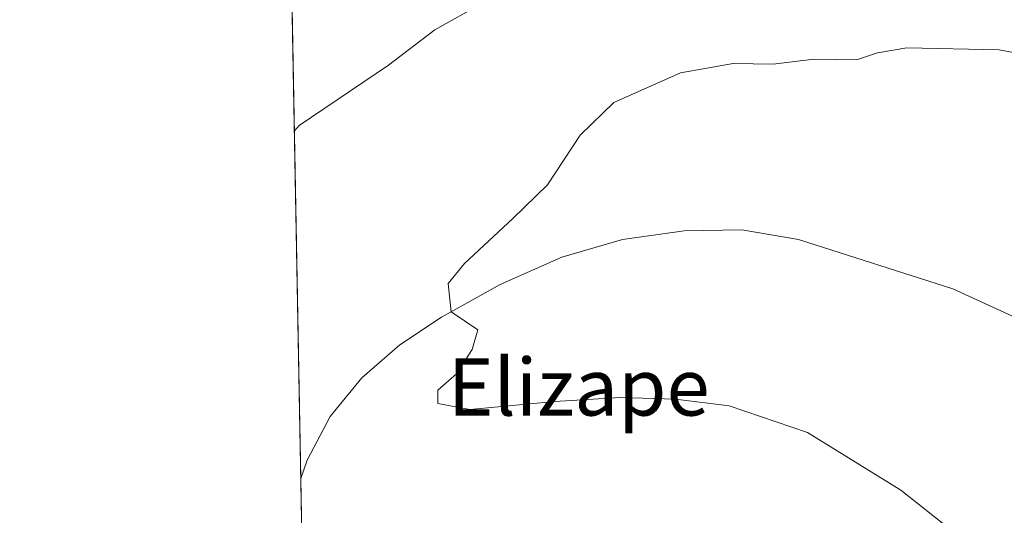
# Model space of a CAD drawing. Units: metres. Extents: x 627400 to 630854, y 4757376 to 4759754.
# Drawn here: x 627400 to 627538, y 4757567 to 4757637 of the extents above; entities that cross this region are included whole.
import ezdxf
from ezdxf.enums import TextEntityAlignment as Align

# ---------------------------------------------------------------- set-up
doc = ezdxf.new("R2010")
doc.units = ezdxf.units.M
doc.header["$MEASUREMENT"] = 0
for name, color, linetype, lineweight in [('Comarca CxS', 21, 'Continuous', 0), ('Comunidad Autónoma CxS', 142, 'Continuous', 0), ('Corriente natural lineal', 142, 'Continuous', 13), ('Curva de nivel normal', 30, 'Continuous', 0), ('Entidad de ámbito territorial CxS', 92, 'Continuous', 0), ('Municipio CxS', 4, 'Continuous', 0), ('Prado CxS', 92, 'Continuous', 0), ('Provincia CxS', 1, 'Continuous', 0), ('Texto cartográfico', 7, 'Continuous', 0)]:
    doc.layers.add(name, color=color, linetype=linetype, lineweight=lineweight)
doc.styles.add('Style-Arial', font='txt')

# ---------------------------------------------------------------- blocks, each defined once
blk = doc.blocks.new('*U11')
at = {"layer": 'Prado CxS', "color": 92, "linetype": 'Continuous', "lineweight": 0}
blk.add_polyline3d([(627440.4873000003, 4757523.9771, 737.7505999999995), (627437.7435, 4757671.557800001, 750.7883000000003), (627446.4682999998, 4757675.9199, 750.823000000004), (627474.9748999998, 4757682.3563, 748.5176999999967), (627479.6089000005, 4757662.080700001, 743.8408999999957), (627485.5213000001, 4757664.090700001, 743.3999999999943), (627488.8321000002, 4757659.577500001, 741.6132000000072), (627490.8219, 4757656.865300001, 741.0901000000014), (627510.0894999999, 4757659.757300001, 740.2755999999936), (627520.7449000003, 4757664.5689, 742.0662000000011), (627525.0197000002, 4757666.499299999, 742.167300000001), (627536.0991000002, 4757666.499299999, 741.8125), (627576.0762999998, 4757647.231699999, 738.3332999999984)], dxfattribs=at)

msp = doc.modelspace()

# ---------------------------------------------------------------- linework, layer by layer
at = {"layer": 'Comarca CxS', "color": 21, "linetype": 'Continuous', "lineweight": 0, "flags": 128}
msp.add_lwpolyline([(628553.238496545, 4757397.326492718), (627443.2300009722, 4757376.449982397), (627400.2200009727, 4759689.889982374), (627657.8984229201, 4759694.738659788), (630559.2705951073, 4759749.333133068), (630797.720000999, 4759753.819982374), (630841.8700009985, 4757440.369982398), (629600.6225088359, 4757417.025191628)], close=True, dxfattribs=at)
at = {"layer": 'Comunidad Autónoma CxS', "color": 142, "linetype": 'Continuous', "lineweight": 0, "flags": 128}
msp.add_lwpolyline([(628553.238496545, 4757397.326492718), (627443.2300009722, 4757376.449982397), (627400.2200009727, 4759689.889982374), (627657.8984229201, 4759694.738659788), (630559.2705951073, 4759749.333133068), (630797.720000999, 4759753.819982374), (630841.8700009985, 4757440.369982398), (629600.6225088359, 4757417.025191628)], close=True, dxfattribs=at)
at = {"layer": 'Corriente natural lineal', "color": 142, "linetype": 'Continuous', "lineweight": 13}
msp.add_polyline3d([(627439.5828999998, 4757572.619200001, 731.0430999999954), (627439.5900999998, 4757572.640100001, 731.042300000001), (627440.4600999998, 4757575.2301, 730.9334999999992), (627443.6901000004, 4757581.3201, 730.7157000000007), (627448.1401000004, 4757586.7501, 730.4830999999978), (627453.4501, 4757591.370100001, 730.290399999998), (627459.2701000003, 4757595.2601, 730.1043999999966), (627467.4700999996, 4757599.840100001, 729.8855999999942), (627476.1101000002, 4757603.640100001, 729.3021000000008), (627484.6201, 4757606.1501, 728.922200000001), (627493.2600999996, 4757607.350099999, 728.5868999999948), (627501.3400999998, 4757607.4901, 728.3956000000035), (627509.2600999996, 4757606.140100001, 727.7658999999985), (627530.8901000004, 4757599.220100001, 726.5764000000055), (627546.5500999996, 4757592.020099999, 726.045100000003), (627552.6601, 4757588.2601, 726.0240999999951), (627558.6401000004, 4757584.220100001, 725.3975000000065), (627563.2600999996, 4757581.8201, 724.7826999999961), (627568.0500999996, 4757579.800100001, 724.7335000000021), (627578.2301000003, 4757577.5001, 724.3608999999997), (627584.4001000002, 4757575.0101, 724.1272999999928), (627590.0701000001, 4757571.610099999, 723.9769999999991), (627609.3300999999, 4757556.440099999, 723.9055999999982)], dxfattribs=at)
at = {"layer": 'Curva de nivel normal', "color": 30, "linetype": 'Continuous', "lineweight": 0, "flags": 128}
for points, elevation in [([(627438.6770000001, 4757621.3507), (627439.3300000001, 4757622.100000001), (627451.8399999999, 4757630.58), (627458.3399999999, 4757635.5), (627465, 4757639.230000001), (627474.7100000001, 4757642.730000001), (627486.9299999997, 4757645.880000001), (627499.4100000003, 4757649.939999999), (627507.6699999999, 4757651.609999999), (627512.3399999999, 4757652.99), (627517.8099999997, 4757652.689999999), (627528.8899999997, 4757650.109999999), (627540.4800000006, 4757647.789999999)], 735), ([(627537.4800000006, 4757559.980000001), (627523.5899999999, 4757571.039999999), (627510.54, 4757579.100000001), (627499.5599999997, 4757582.83), (627492.0599999997, 4757583.77), (627484.3399999999, 4757584), (627475.1399999997, 4757583.439999999), (627463.2199999997, 4757582.33), (627458.7800000003, 4757583.15), (627458.7800000003, 4757585.01), (627461.3799999999, 4757587.34), (627463.5599999997, 4757590.710000001), (627464.3799999999, 4757593.480000001), (627460.6376, 4757596.0239), (627460.1903999997, 4757599.9759), (627462.5125000002, 4757602.795600001), (627469.2800000003, 4757609.100000001), (627474.1100000005, 4757613.800000001), (627478.6799999997, 4757620.75), (627483.4000000004, 4757625.310000001), (627492.75, 4757629.480000001), (627500.0999999996, 4757630.77), (627505.7100000001, 4757630.710000001), (627511.4100000003, 4757631.42), (627517.3899999997, 4757631.300000001), (627520.3200000003, 4757632.279999999), (627524.4100000003, 4757632.980000001), (627537.3600000005, 4757632.699999999), (627552.8300000001, 4757629.83)], 730)]:
    msp.add_lwpolyline(points, dxfattribs=dict(at, elevation=elevation))
at = {"layer": 'Entidad de ámbito territorial CxS', "color": 92, "linetype": 'Continuous', "lineweight": 0, "flags": 128}
msp.add_lwpolyline([(628553.238496545, 4757397.326492718), (627443.2300009722, 4757376.449982397), (627400.2200009727, 4759689.889982374)], dxfattribs=at)
at = {"layer": 'Municipio CxS', "color": 4, "linetype": 'Continuous', "lineweight": 0, "flags": 128}
msp.add_lwpolyline([(628553.238496545, 4757397.326492718), (627443.2300009722, 4757376.449982397), (627400.2200009727, 4759689.889982374), (627657.8984229201, 4759694.738659788), (630559.2705951073, 4759749.333133068), (630797.720000999, 4759753.819982374), (630841.8700009985, 4757440.369982398), (629600.6225088359, 4757417.025191628)], close=True, dxfattribs=at)
at = {"layer": 'Prado CxS', "color": 92, "linetype": 'Continuous', "lineweight": 0, "extrusion": (0.003637281571384308, -0.1956437875225967, 0.9806682816256389), "elevation": -927790.4414213786, "flags": 128}
msp.add_lwpolyline([(715765.5797778147, 4653500.050842133), (715765.5797778147, 4653600.957131078)], dxfattribs=at)
at = {"layer": 'Prado CxS', "color": 92, "linetype": 'Continuous', "lineweight": 0, "extrusion": (-0.002538652506350001, 0.136553565206182, 0.990629435799751), "elevation": 648794.8446230595, "flags": 128}
msp.add_lwpolyline([(-715763.4181405652, -4700474.920768885), (-715763.4181405652, -4700524.031468999)], dxfattribs=at)
at = {"layer": 'Provincia CxS', "color": 1, "linetype": 'Continuous', "lineweight": 0, "flags": 128}
msp.add_lwpolyline([(628553.238496545, 4757397.326492718), (627443.2300009722, 4757376.449982397), (627400.2200009727, 4759689.889982374), (627657.8984229201, 4759694.738659788), (630559.2705951073, 4759749.333133068), (630797.720000999, 4759753.819982374), (630841.8700009985, 4757440.369982398), (629600.6225088359, 4757417.025191628)], close=True, dxfattribs=at)

# ---------------------------------------------------------------- block references
at = {"layer": 'Prado CxS', "color": 92, "linetype": 'Continuous', "lineweight": 0}
msp.add_blockref('*U11', (0, 0), dxfattribs=at)

# ---------------------------------------------------------------- texts
at = {"layer": 'Texto cartográfico', "color": 7, "linetype": 'Continuous', "lineweight": 0, "style": 'Style-Arial'}
msp.add_text('Elizape', height=8, dxfattribs=at).set_placement((627478.4866195121, 4757585.470150001), align=Align.MIDDLE_CENTER)

doc.saveas('drawing.dxf')
